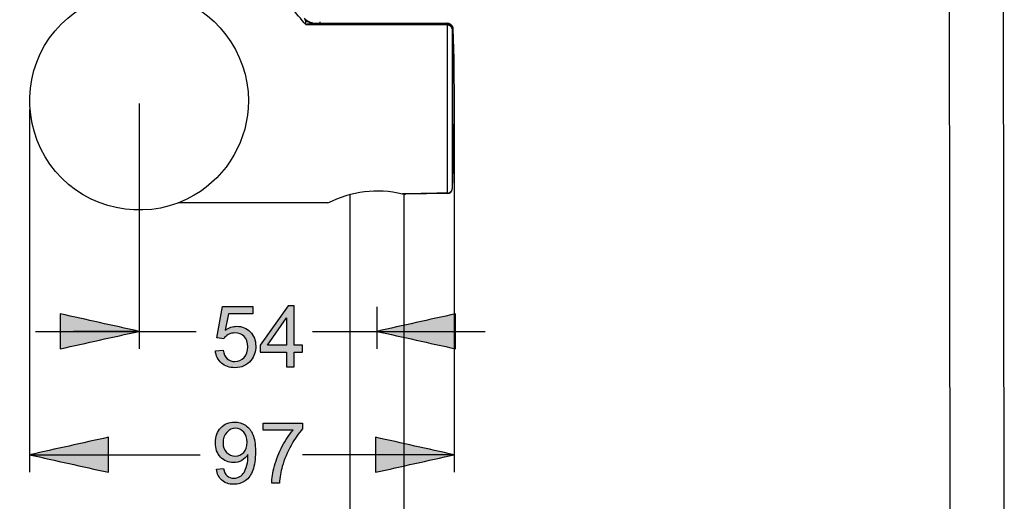
# Model space of a CAD drawing. Extents: x 57 to 161, y 92 to 216.
# Drawn here: x 57 to 107, y 137 to 161 of the extents above; entities that cross this region are included whole.
import ezdxf

# ---------------------------------------------------------------- set-up
doc = ezdxf.new("R2010")
doc.units = 0
doc.header["$MEASUREMENT"] = 0
doc.layers.add('EBENE_2', color=7, linetype='CONTINUOUS')

# ---------------------------------------------------------------- blocks, each defined once
blk = doc.blocks.new('BLOCK_2')
at = {"layer": 'EBENE_2', "color": 7}
for points in [[(103.971, 136.254), (103.93, 162.463)], [(106.671, 136.256), (106.63, 162.501)], [(71.783, 160.921), (71.709, 161.01)], [(71.783, 160.921), (78.842, 160.921)], [(72.161, 160.995), (78.84, 160.995)], [(72.485, 161.051), (72.487, 160.995)], [(78.857, 152.5), (78.857, 160.885)], [(79.099, 160.714), (79.099, 152.708)], [(79.099, 160.714), (79.132, 160.714)], [(79.132, 160.716), (79.1, 152.708)], [(73.985, 152.444), (73.985, 109.209)], [(76.685, 152.443), (76.685, 109.209)], [(78.861, 152.476), (76.765, 152.443)], [(72.89, 152.009), (65.422, 152.009)], [(75.335, 145.596)]]:
    blk.add_lwpolyline(points, dxfattribs=at)
blk.add_open_spline([(68.925, 157.109), (68.925, 159.538), (67.255, 161.734), (64.912, 162.379), (62.549, 163.029), (59.98, 161.979), (58.742, 159.867), (57.5, 157.748), (57.862, 154.981), (59.597, 153.246), (61.332, 151.511), (64.098, 151.149), (66.218, 152.391), (67.879, 153.364), (68.925, 155.184), (68.925, 157.109)], degree=3, knots=[0, 0, 0, 0, 1, 1, 1, 2, 2, 2, 3, 3, 3, 4, 4, 4, 5, 5, 5, 5], dxfattribs=at)
for points in [[(71.709, 161.01), (71.456, 161.309), (71.204, 161.609), (70.939, 161.897)], [(71.698, 161.235), (71.725, 161.208), (71.747, 161.176), (71.761, 161.141)], [(72.128, 161.004), (71.985, 161.027), (71.852, 161.09), (71.745, 161.188)], [(71.761, 161.141), (71.771, 161.067), (71.779, 160.995), (71.783, 160.921)], [(71.761, 161.141), (71.874, 161.049), (72.015, 160.996), (72.161, 160.995)], [(71.783, 160.921), (71.904, 160.964), (72.031, 160.993), (72.161, 160.995)], [(79.099, 160.714), (79.088, 160.869), (78.97, 160.996), (78.81, 160.996)], [(78.81, 160.995), (78.82, 160.991), (78.826, 160.983), (78.829, 160.973)], [(78.829, 160.973), (78.835, 160.956), (78.838, 160.939), (78.842, 160.921)], [(78.87, 160.993), (78.873, 161.003), (78.863, 161.003), (78.84, 160.995)], [(78.842, 160.921), (78.894, 160.951), (78.951, 160.952), (79.003, 160.921)], [(78.857, 160.885), (78.857, 160.899), (78.851, 160.912), (78.842, 160.921)], [(79.099, 160.714), (79.072, 160.828), (78.972, 160.887), (78.857, 160.885)], [(78.87, 160.994), (78.944, 160.986), (79.011, 160.953), (79.062, 160.897)], [(79.062, 160.897), (79.105, 160.848), (79.129, 160.786), (79.132, 160.72)], [(79.132, 160.703), (79.224, 158.043), (79.212, 155.384), (79.1, 152.724)], [(79.132, 160.714), (79.132, 160.711), (79.132, 160.707), (79.132, 160.703)], [(72.89, 152.009), (74.097, 152.6), (75.313, 152.783), (76.623, 152.462)], [(76.765, 152.464), (76.717, 152.464), (76.67, 152.463), (76.623, 152.462)], [(76.623, 152.462), (76.669, 152.449), (76.717, 152.443), (76.766, 152.443)], [(78.857, 152.5), (78.159, 152.488), (77.462, 152.476), (76.765, 152.464)], [(78.857, 152.5), (78.88, 152.5), (78.904, 152.503), (78.928, 152.51)], [(78.861, 152.476), (78.858, 152.483), (78.857, 152.492), (78.857, 152.5)], [(78.861, 152.476), (78.987, 152.49), (79.093, 152.573), (79.1, 152.708)], [(78.928, 152.51), (78.997, 152.529), (79.052, 152.574), (79.082, 152.639)], [(79.082, 152.639), (79.091, 152.658), (79.097, 152.68), (79.099, 152.701)], [(79.1, 152.724), (79.1, 152.718), (79.1, 152.713), (79.099, 152.708)]]:
    blk.add_open_spline(points, degree=3, dxfattribs=at)

msp = doc.modelspace()

# ---------------------------------------------------------------- hatches: boundary and pattern name
at = {"layer": 'EBENE_2'}
h = msp.add_hatch(color=7, dxfattribs=at)
h.dxf.hatch_style = 2
edge = h.paths.add_edge_path()
edge.add_spline(control_points=[(67.571, 144.012), (67.746, 143.857), (67.971, 143.78), (68.248, 143.78), (68.586, 143.78), (68.852, 143.902), (69.048, 144.148), (69.208, 144.349), (69.288, 144.587), (69.288, 144.863), (69.288, 145.152), (69.197, 145.388), (69.014, 145.573), (68.831, 145.756), (68.607, 145.848), (68.342, 145.848), (68.141, 145.848), (67.949, 145.784), (67.767, 145.657), (67.767, 145.657), (67.931, 146.474), (67.931, 146.474), (67.931, 146.474), (69.144, 146.474), (69.144, 146.474), (69.144, 146.474), (69.144, 146.831), (69.144, 146.831), (69.144, 146.831), (67.632, 146.831), (67.632, 146.831), (67.632, 146.831), (67.338, 145.269), (67.338, 145.269), (67.338, 145.269), (67.688, 145.224), (67.688, 145.224), (67.743, 145.31), (67.819, 145.381), (67.916, 145.435), (68.013, 145.491), (68.122, 145.517), (68.242, 145.517), (68.436, 145.517), (68.592, 145.456), (68.712, 145.334), (68.832, 145.209), (68.892, 145.042), (68.892, 144.829), (68.892, 144.605), (68.829, 144.425), (68.704, 144.289), (68.58, 144.154), (68.428, 144.087), (68.248, 144.087), (68.099, 144.087), (67.971, 144.134), (67.865, 144.231), (67.76, 144.327), (67.692, 144.471), (67.663, 144.661), (67.663, 144.661), (67.271, 144.628), (67.271, 144.628), (67.296, 144.372), (67.396, 144.167), (67.571, 144.012), (67.571, 144.012), (67.571, 144.012), (67.571, 144.012)], knot_values=[0, 0, 0, 0, 1, 1, 1, 2, 2, 2, 3, 3, 3, 4, 4, 4, 5, 5, 5, 6, 6, 6, 7, 7, 7, 8, 8, 8, 9, 9, 9, 10, 10, 10, 11, 11, 11, 12, 12, 12, 13, 13, 13, 14, 14, 14, 15, 15, 15, 16, 16, 16, 17, 17, 17, 18, 18, 18, 19, 19, 19, 20, 20, 20, 21, 21, 21, 22, 22, 22, 23, 23, 23, 23], degree=3, periodic=1)
h.paths.add_polyline_path([(71.205, 143.831), (71.205, 144.56), (71.616, 144.56), (71.616, 144.902), (71.205, 144.902), (71.205, 146.873), (70.899, 146.873), (69.512, 144.902), (69.512, 144.56), (70.831, 144.56), (70.831, 143.831)])
h.paths.add_polyline_path([(69.879, 144.902), (70.831, 146.273), (70.831, 144.902)])
h = msp.add_hatch(color=7, dxfattribs=at)
h.dxf.hatch_style = 2
edge = h.paths.add_edge_path()
edge.add_spline(control_points=[(63.46, 145.596), (62.149, 145.305), (60.837, 145.013), (59.525, 144.722), (59.525, 144.722), (59.525, 146.471), (59.525, 146.471), (60.837, 146.179), (62.149, 145.888), (63.46, 145.596)], knot_values=[0, 0, 0, 0, 0.352778, 0.352778, 0.352778, 0.705556, 0.705556, 0.705556, 1.058334, 1.058334, 1.058334, 1.058334], degree=3, periodic=0)
edge.add_line((63.46, 145.596), (63.46, 145.596))
h = msp.add_hatch(color=7, dxfattribs=at)
h.dxf.hatch_style = 2
edge = h.paths.add_edge_path()
edge.add_spline(control_points=[(75.335, 145.596), (76.647, 145.888), (77.958, 146.179), (79.269, 146.471), (79.269, 146.471), (79.269, 144.722), (79.269, 144.722), (77.958, 145.013), (76.647, 145.305), (75.335, 145.596)], knot_values=[0, 0, 0, 0, 0.352778, 0.352778, 0.352778, 0.705556, 0.705556, 0.705556, 1.058334, 1.058334, 1.058334, 1.058334], degree=3, periodic=0)
edge.add_line((75.335, 145.596), (75.335, 145.596))
h = msp.add_hatch(color=7, dxfattribs=at)
h.dxf.hatch_style = 2
edge = h.paths.add_edge_path()
edge.add_spline(control_points=[(67.599, 138.154), (67.75, 138.023), (67.944, 137.956), (68.182, 137.956), (68.406, 137.956), (68.601, 138.016), (68.768, 138.136), (68.935, 138.257), (69.06, 138.433), (69.144, 138.663), (69.229, 138.893), (69.271, 139.203), (69.271, 139.591), (69.271, 139.965), (69.229, 140.25), (69.144, 140.446), (69.059, 140.644), (68.934, 140.796), (68.77, 140.902), (68.606, 141.009), (68.425, 141.061), (68.228, 141.061), (67.954, 141.061), (67.726, 140.968), (67.544, 140.779), (67.362, 140.592), (67.271, 140.344), (67.271, 140.036), (67.271, 139.737), (67.358, 139.496), (67.533, 139.313), (67.707, 139.131), (67.92, 139.04), (68.172, 139.04), (68.322, 139.04), (68.462, 139.076), (68.592, 139.15), (68.721, 139.224), (68.823, 139.321), (68.898, 139.44), (68.899, 139.407), (68.9, 139.381), (68.9, 139.365), (68.9, 139.21), (68.881, 139.058), (68.844, 138.908), (68.807, 138.759), (68.76, 138.64), (68.704, 138.553), (68.649, 138.465), (68.578, 138.395), (68.492, 138.343), (68.405, 138.289), (68.305, 138.263), (68.19, 138.263), (68.056, 138.263), (67.946, 138.301), (67.86, 138.377), (67.774, 138.453), (67.717, 138.576), (67.686, 138.745), (67.686, 138.745), (67.327, 138.711), (67.327, 138.711), (67.357, 138.472), (67.448, 138.286), (67.599, 138.154), (67.599, 138.154), (67.599, 138.154), (67.599, 138.154)], knot_values=[0, 0, 0, 0, 1, 1, 1, 2, 2, 2, 3, 3, 3, 4, 4, 4, 5, 5, 5, 6, 6, 6, 7, 7, 7, 8, 8, 8, 9, 9, 9, 10, 10, 10, 11, 11, 11, 12, 12, 12, 13, 13, 13, 14, 14, 14, 15, 15, 15, 16, 16, 16, 17, 17, 17, 18, 18, 18, 19, 19, 19, 20, 20, 20, 21, 21, 21, 22, 22, 22, 23, 23, 23, 23], degree=3, periodic=1)
edge = h.paths.add_edge_path()
edge.add_spline(control_points=[(68.689, 139.55), (68.578, 139.43), (68.436, 139.368), (68.263, 139.368), (68.091, 139.368), (67.947, 139.43), (67.831, 139.55), (67.713, 139.671), (67.655, 139.828), (67.655, 140.023), (67.655, 140.238), (67.717, 140.415), (67.84, 140.55), (67.963, 140.685), (68.107, 140.752), (68.273, 140.752), (68.433, 140.752), (68.571, 140.69), (68.685, 140.564), (68.799, 140.439), (68.856, 140.268), (68.856, 140.054), (68.856, 139.839), (68.8, 139.671), (68.689, 139.55), (68.689, 139.55), (68.689, 139.55), (68.689, 139.55)], knot_values=[0, 0, 0, 0, 1, 1, 1, 2, 2, 2, 3, 3, 3, 4, 4, 4, 5, 5, 5, 6, 6, 6, 7, 7, 7, 8, 8, 8, 9, 9, 9, 9], degree=3, periodic=1)
edge = h.paths.add_edge_path()
edge.add_spline(control_points=[(71.149, 140.652), (70.959, 140.436), (70.781, 140.17), (70.612, 139.855), (70.444, 139.541), (70.316, 139.213), (70.226, 138.876), (70.136, 138.536), (70.088, 138.247), (70.084, 138.008), (70.084, 138.008), (70.468, 138.008), (70.468, 138.008), (70.489, 138.311), (70.537, 138.59), (70.612, 138.844), (70.715, 139.206), (70.862, 139.557), (71.052, 139.899), (71.243, 140.24), (71.435, 140.514), (71.628, 140.719), (71.628, 140.719), (71.628, 141.01), (71.628, 141.01), (71.628, 141.01), (69.659, 141.01), (69.659, 141.01), (69.659, 141.01), (69.659, 140.652), (69.659, 140.652), (69.659, 140.652), (71.149, 140.652), (71.149, 140.652), (71.149, 140.652), (71.149, 140.652), (71.149, 140.652)], knot_values=[0, 0, 0, 0, 1, 1, 1, 2, 2, 2, 3, 3, 3, 4, 4, 4, 5, 5, 5, 6, 6, 6, 7, 7, 7, 8, 8, 8, 9, 9, 9, 10, 10, 10, 11, 11, 11, 12, 12, 12, 12], degree=3, periodic=1)
h = msp.add_hatch(color=7, dxfattribs=at)
h.dxf.hatch_style = 2
edge = h.paths.add_edge_path()
edge.add_spline(control_points=[(57.995, 139.43), (59.307, 139.721), (60.618, 140.013), (61.929, 140.304), (61.929, 140.304), (61.929, 138.556), (61.929, 138.556), (60.618, 138.847), (59.307, 139.139), (57.995, 139.43)], knot_values=[0, 0, 0, 0, 0.352778, 0.352778, 0.352778, 0.705556, 0.705556, 0.705556, 1.058334, 1.058334, 1.058334, 1.058334], degree=3, periodic=0)
edge.add_line((57.995, 139.43), (57.995, 139.43))
h = msp.add_hatch(color=7, dxfattribs=at)
h.dxf.hatch_style = 2
edge = h.paths.add_edge_path()
edge.add_spline(control_points=[(79.199, 139.43), (77.887, 139.139), (76.576, 138.847), (75.264, 138.556), (75.264, 138.556), (75.264, 140.304), (75.264, 140.304), (76.576, 140.013), (77.887, 139.721), (79.199, 139.43)], knot_values=[0, 0, 0, 0, 0.352778, 0.352778, 0.352778, 0.705556, 0.705556, 0.705556, 1.058334, 1.058334, 1.058334, 1.058334], degree=3, periodic=0)
edge.add_line((79.199, 139.43), (79.199, 139.43))

# ---------------------------------------------------------------- linework, layer by layer
at = {"layer": 'EBENE_2', "color": 7}
for points in [[(63.46, 156.973), (63.46, 144.722)], [(57.995, 156.672), (57.995, 138.556)], [(79.199, 156.672), (79.199, 138.556)], [(75.335, 146.826), (75.335, 144.722)], [(58.287, 145.596), (66.318, 145.596)], [(63.46, 145.596), (60.181, 145.596)], [(66.318, 145.596)], [(72.13, 145.596), (80.749, 145.596)], [(72.13, 145.596)], [(57.995, 139.43)], [(57.995, 139.43), (66.514, 139.43)], [(79.199, 139.43), (71.628, 139.43)]]:
    msp.add_lwpolyline(points, dxfattribs=at)
at = {"layer": 'EBENE_2'}
for points in [[(71.205, 143.831), (71.205, 144.56), (71.616, 144.56), (71.616, 144.902), (71.205, 144.902), (71.205, 146.873), (70.899, 146.873), (69.512, 144.902), (69.512, 144.56), (70.831, 144.56), (70.831, 143.831), (71.205, 143.831), (71.205, 143.831)], [(69.879, 144.902), (70.831, 146.273), (70.831, 144.902), (69.879, 144.902), (69.879, 144.902)]]:
    msp.add_lwpolyline(points, dxfattribs=at)
for points, knots in [([(67.571, 144.012), (67.746, 143.857), (67.971, 143.78), (68.248, 143.78), (68.586, 143.78), (68.852, 143.902), (69.048, 144.148), (69.208, 144.349), (69.288, 144.587), (69.288, 144.863), (69.288, 145.152), (69.197, 145.388), (69.014, 145.573), (68.831, 145.756), (68.607, 145.848), (68.342, 145.848), (68.141, 145.848), (67.949, 145.784), (67.767, 145.657), (67.767, 145.657), (67.931, 146.474), (67.931, 146.474), (67.931, 146.474), (69.144, 146.474), (69.144, 146.474), (69.144, 146.474), (69.144, 146.831), (69.144, 146.831), (69.144, 146.831), (67.632, 146.831), (67.632, 146.831), (67.632, 146.831), (67.338, 145.269), (67.338, 145.269), (67.338, 145.269), (67.688, 145.224), (67.688, 145.224), (67.743, 145.31), (67.819, 145.381), (67.916, 145.435), (68.013, 145.491), (68.122, 145.517), (68.242, 145.517), (68.436, 145.517), (68.592, 145.456), (68.712, 145.334), (68.832, 145.209), (68.892, 145.042), (68.892, 144.829), (68.892, 144.605), (68.829, 144.425), (68.704, 144.289), (68.58, 144.154), (68.428, 144.087), (68.248, 144.087), (68.099, 144.087), (67.971, 144.134), (67.865, 144.231), (67.76, 144.327), (67.692, 144.471), (67.663, 144.661), (67.663, 144.661), (67.271, 144.628), (67.271, 144.628), (67.296, 144.372), (67.396, 144.167), (67.571, 144.012), (67.571, 144.012), (67.571, 144.012), (67.571, 144.012)], [0, 0, 0, 0, 1, 1, 1, 2, 2, 2, 3, 3, 3, 4, 4, 4, 5, 5, 5, 6, 6, 6, 7, 7, 7, 8, 8, 8, 9, 9, 9, 10, 10, 10, 11, 11, 11, 12, 12, 12, 13, 13, 13, 14, 14, 14, 15, 15, 15, 16, 16, 16, 17, 17, 17, 18, 18, 18, 19, 19, 19, 20, 20, 20, 21, 21, 21, 22, 22, 22, 23, 23, 23, 23]), ([(63.46, 145.596), (62.149, 145.305), (60.837, 145.013), (59.525, 144.722), (59.525, 144.722), (59.525, 146.471), (59.525, 146.471), (60.837, 146.179), (62.149, 145.888), (63.46, 145.596)], [0, 0, 0, 0, 1, 1, 1, 2, 2, 2, 3, 3, 3, 3]), ([(75.335, 145.596), (76.647, 145.888), (77.958, 146.179), (79.269, 146.471), (79.269, 146.471), (79.269, 144.722), (79.269, 144.722), (77.958, 145.013), (76.647, 145.305), (75.335, 145.596)], [0, 0, 0, 0, 1, 1, 1, 2, 2, 2, 3, 3, 3, 3]), ([(67.599, 138.154), (67.75, 138.023), (67.944, 137.956), (68.182, 137.956), (68.406, 137.956), (68.601, 138.016), (68.768, 138.136), (68.935, 138.257), (69.06, 138.433), (69.144, 138.663), (69.229, 138.893), (69.271, 139.203), (69.271, 139.591), (69.271, 139.965), (69.229, 140.25), (69.144, 140.446), (69.059, 140.644), (68.934, 140.796), (68.77, 140.902), (68.606, 141.009), (68.425, 141.061), (68.228, 141.061), (67.954, 141.061), (67.726, 140.968), (67.544, 140.779), (67.362, 140.592), (67.271, 140.344), (67.271, 140.036), (67.271, 139.737), (67.358, 139.496), (67.533, 139.313), (67.707, 139.131), (67.92, 139.04), (68.172, 139.04), (68.322, 139.04), (68.462, 139.076), (68.592, 139.15), (68.721, 139.224), (68.823, 139.321), (68.898, 139.44), (68.899, 139.407), (68.9, 139.381), (68.9, 139.365), (68.9, 139.21), (68.881, 139.058), (68.844, 138.908), (68.807, 138.759), (68.76, 138.64), (68.704, 138.553), (68.649, 138.465), (68.578, 138.395), (68.492, 138.343), (68.405, 138.289), (68.305, 138.263), (68.19, 138.263), (68.056, 138.263), (67.946, 138.301), (67.86, 138.377), (67.774, 138.453), (67.717, 138.576), (67.686, 138.745), (67.686, 138.745), (67.327, 138.711), (67.327, 138.711), (67.357, 138.472), (67.448, 138.286), (67.599, 138.154), (67.599, 138.154), (67.599, 138.154), (67.599, 138.154)], [0, 0, 0, 0, 1, 1, 1, 2, 2, 2, 3, 3, 3, 4, 4, 4, 5, 5, 5, 6, 6, 6, 7, 7, 7, 8, 8, 8, 9, 9, 9, 10, 10, 10, 11, 11, 11, 12, 12, 12, 13, 13, 13, 14, 14, 14, 15, 15, 15, 16, 16, 16, 17, 17, 17, 18, 18, 18, 19, 19, 19, 20, 20, 20, 21, 21, 21, 22, 22, 22, 23, 23, 23, 23]), ([(68.689, 139.55), (68.578, 139.43), (68.436, 139.368), (68.263, 139.368), (68.091, 139.368), (67.947, 139.43), (67.831, 139.55), (67.713, 139.671), (67.655, 139.828), (67.655, 140.023), (67.655, 140.238), (67.717, 140.415), (67.84, 140.55), (67.963, 140.685), (68.107, 140.752), (68.273, 140.752), (68.433, 140.752), (68.571, 140.69), (68.685, 140.564), (68.799, 140.439), (68.856, 140.268), (68.856, 140.054), (68.856, 139.839), (68.8, 139.671), (68.689, 139.55), (68.689, 139.55), (68.689, 139.55), (68.689, 139.55)], [0, 0, 0, 0, 1, 1, 1, 2, 2, 2, 3, 3, 3, 4, 4, 4, 5, 5, 5, 6, 6, 6, 7, 7, 7, 8, 8, 8, 9, 9, 9, 9]), ([(71.149, 140.652), (70.959, 140.436), (70.781, 140.17), (70.612, 139.855), (70.444, 139.541), (70.316, 139.213), (70.226, 138.876), (70.136, 138.536), (70.088, 138.247), (70.084, 138.008), (70.084, 138.008), (70.468, 138.008), (70.468, 138.008), (70.489, 138.311), (70.537, 138.59), (70.612, 138.844), (70.715, 139.206), (70.862, 139.557), (71.052, 139.899), (71.243, 140.24), (71.435, 140.514), (71.628, 140.719), (71.628, 140.719), (71.628, 141.01), (71.628, 141.01), (71.628, 141.01), (69.659, 141.01), (69.659, 141.01), (69.659, 141.01), (69.659, 140.652), (69.659, 140.652), (69.659, 140.652), (71.149, 140.652), (71.149, 140.652), (71.149, 140.652), (71.149, 140.652), (71.149, 140.652)], [0, 0, 0, 0, 1, 1, 1, 2, 2, 2, 3, 3, 3, 4, 4, 4, 5, 5, 5, 6, 6, 6, 7, 7, 7, 8, 8, 8, 9, 9, 9, 10, 10, 10, 11, 11, 11, 12, 12, 12, 12]), ([(57.995, 139.43), (59.307, 139.721), (60.618, 140.013), (61.929, 140.304), (61.929, 140.304), (61.929, 138.556), (61.929, 138.556), (60.618, 138.847), (59.307, 139.139), (57.995, 139.43)], [0, 0, 0, 0, 1, 1, 1, 2, 2, 2, 3, 3, 3, 3]), ([(79.199, 139.43), (77.887, 139.139), (76.576, 138.847), (75.264, 138.556), (75.264, 138.556), (75.264, 140.304), (75.264, 140.304), (76.576, 140.013), (77.887, 139.721), (79.199, 139.43)], [0, 0, 0, 0, 1, 1, 1, 2, 2, 2, 3, 3, 3, 3])]:
    msp.add_open_spline(points, degree=3, knots=knots, dxfattribs=at)
at = {"layer": 'EBENE_2', "color": 7}
for points in [[(63.46, 145.596), (62.149, 145.305), (60.837, 145.013), (59.525, 144.722), (59.525, 144.722), (59.525, 146.471), (59.525, 146.471), (60.837, 146.179), (62.149, 145.888), (63.46, 145.596)], [(75.335, 145.596), (76.647, 145.888), (77.958, 146.179), (79.269, 146.471), (79.269, 146.471), (79.269, 144.722), (79.269, 144.722), (77.958, 145.013), (76.647, 145.305), (75.335, 145.596)], [(57.995, 139.43), (59.307, 139.721), (60.618, 140.013), (61.929, 140.304), (61.929, 140.304), (61.929, 138.556), (61.929, 138.556), (60.618, 138.847), (59.307, 139.139), (57.995, 139.43)], [(79.199, 139.43), (77.887, 139.139), (76.576, 138.847), (75.264, 138.556), (75.264, 138.556), (75.264, 140.304), (75.264, 140.304), (76.576, 140.013), (77.887, 139.721), (79.199, 139.43)]]:
    msp.add_open_spline(points, degree=3, knots=[0, 0, 0, 0, 1, 1, 1, 2, 2, 2, 3, 3, 3, 3], dxfattribs=at)

# ---------------------------------------------------------------- block references
at = {"layer": 'EBENE_2'}
msp.add_blockref('BLOCK_2', (0, 0), dxfattribs=at)

doc.saveas('drawing.dxf')
